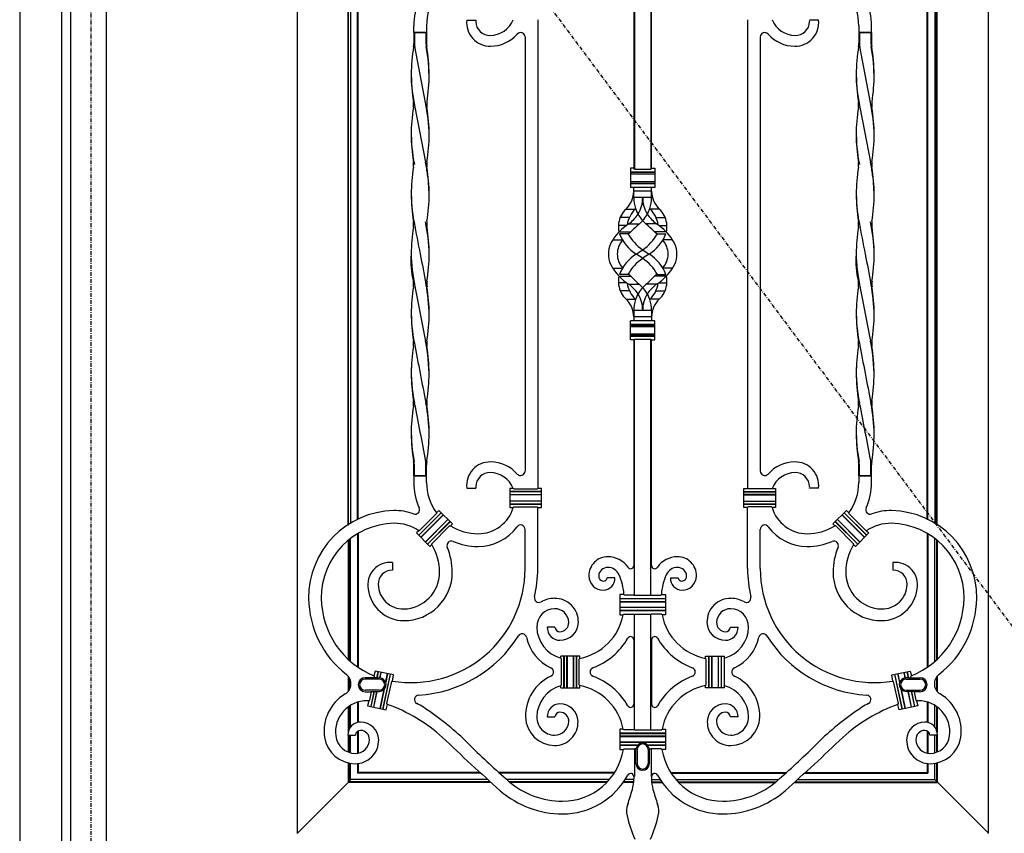
# Model space of a CAD drawing. Extents: x 0 to 27839, y 0 to 20000.
# Drawn here: x 11696 to 12472, y 9349 to 9989 of the extents above; entities that cross this region are included whole.
import ezdxf

# ---------------------------------------------------------------- set-up
doc = ezdxf.new("R2010")
doc.units = 0
doc.linetypes.add('ITTENSAU', pattern=[5.5, 3, -1, 0.5, -1])
doc.layers.add('YKK_A1', color=4, linetype='CONTINUOUS')
doc.layers.add('YKK_A2', color=3, linetype='CONTINUOUS')

msp = doc.modelspace()

# ---------------------------------------------------------------- linework, layer by layer
at = {"layer": 'YKK_A1'}
for p, q in [((11736.5, 10483.5), (11736.5, 8171.5)), ((11764.5, 10483.5), (11764.5, 8171.5)), ((12176.53, 9833.59), (12169.37, 9833.58)), ((12197.55, 9833.59), (12204.71, 9833.58)), ((12175.48, 9820.78), (12168.75, 9820.79)), ((12198.59, 9820.78), (12205.32, 9820.79)), ((12175.48, 9788.73), (12168.75, 9788.71)), ((12198.59, 9788.73), (12205.32, 9788.71)), ((12176.53, 9775.91), (12169.37, 9775.92)), ((12197.55, 9775.91), (12204.71, 9775.92)), ((12085, 9620.25), (12085.63, 9619.81)), ((12289.08, 9620.25), (12288.45, 9619.81)), ((12085.14, 9605.25), (12085.72, 9605.69)), ((12288.94, 9605.25), (12288.36, 9605.69)), ((12172.8, 9536.31), (12172.33, 9536.75)), ((12201.28, 9536.31), (12201.75, 9536.75)), ((12172.22, 9521.18), (12171.69, 9520.75)), ((12201.86, 9521.18), (12202.38, 9520.75)), ((12122.54, 9486.62), (12122.97, 9486.05)), ((12137.54, 9486.47), (12137.1, 9485.94)), ((12236.54, 9486.47), (12236.98, 9485.94)), ((12251.54, 9486.62), (12251.1, 9486.05)), ((12122.54, 9464.88), (12122.97, 9465.45)), ((12137.54, 9465.04), (12137.1, 9465.56)), ((12236.54, 9465.04), (12236.98, 9465.56)), ((12251.54, 9464.88), (12251.1, 9465.45)), ((12172.22, 9430.31), (12171.7, 9430.75)), ((12201.86, 9430.31), (12202.38, 9430.75)), ((12171.84, 9414.75), (12172.35, 9415.18)), ((12181.75, 9415.36), (12181.95, 9415.53)), ((12192.33, 9415.36), (12192.12, 9415.53)), ((12202.24, 9414.75), (12201.73, 9415.18))]:
    msp.add_line(p, q, dxfattribs=at)
at = {"layer": 'YKK_A1', "linetype": 'ITTENSAU'}
for q in [(11752.5, 8171.5), (12615.5, 9327.5)]:
    msp.add_line((11752.5, 10483.5), q, dxfattribs=at)
at = {"layer": 'YKK_A1', "linetype": 'ByBlock', "lineweight": -2}
for p, q in [((11915, 10260.5), (11915, 9348.5)), ((12459, 10260.5), (12459, 9348.5)), ((12180.65, 10073.37), (12180.65, 9871.64)), ((12193.43, 10073.37), (12193.43, 9871.64)), ((12180.04, 10049.93), (12180.04, 9872.26)), ((12194.04, 9872.26), (12194.04, 10049.93)), ((11955, 10018.35), (11955, 9591.15)), ((11955.52, 9591.49), (11955.52, 10018.01)), ((11957, 10017.09), (11957, 9592.42)), ((12418.47, 9591.55), (12418.47, 10017.44)), ((12419, 9591.2), (12419, 10017.78)), ((11962.47, 9595.42), (11962.47, 10014.08)), ((11963, 9595.68), (11963, 10013.82)), ((12411, 9595.72), (12411, 10013.3)), ((12411.52, 9595.47), (12411.52, 10013.55)), ((12417, 10016.52), (12417, 9592.47)), ((12048.48, 9988.97), (12055.14, 9988.97)), ((12055.14, 9988.97), (12055.58, 9988.97)), ((12104.44, 9989.25), (12104.44, 9620.25)), ((12269.64, 9989.25), (12269.64, 9620.25)), ((12318.93, 9988.97), (12318.49, 9988.97)), ((12325.59, 9988.97), (12318.93, 9988.97)), ((12006.84, 9979.25), (12006.84, 9984.5)), ((12016.84, 9979.26), (12006.84, 9979.26)), ((12006.84, 9979.25), (12006.84, 9970.61)), ((12007.28, 9979.26), (12007.28, 9970.54)), ((12007.28, 9979.25), (12016.4, 9979.25)), ((12016.4, 9979.26), (12016.4, 9970.48)), ((12016.84, 9984.47), (12016.84, 9979.25)), ((12016.84, 9979.25), (12016.84, 9970.61)), ((12357.24, 9984.47), (12357.24, 9979.25)), ((12367.24, 9979.26), (12357.24, 9979.26)), ((12357.24, 9979.25), (12357.24, 9970.61)), ((12357.68, 9979.26), (12357.68, 9970.54)), ((12357.68, 9979.25), (12366.8, 9979.25)), ((12366.8, 9979.26), (12366.8, 9970.48)), ((12367.24, 9979.25), (12367.24, 9984.5)), ((12367.24, 9979.25), (12367.24, 9970.61)), ((12094.44, 9975.63), (12094.44, 9633.88)), ((12279.64, 9975.63), (12279.64, 9633.88)), ((12016.05, 9924.1), (12007.51, 9968.08)), ((12366.45, 9924.1), (12357.91, 9968.08)), ((12180.04, 9872.26), (12177.54, 9872.26)), ((12177.54, 9872.26), (12177.54, 9857.26)), ((12180.65, 9871.65), (12180.04, 9872.26)), ((12180.65, 9871.65), (12193.43, 9871.65)), ((12193.43, 9871.65), (12194.04, 9872.26)), ((12194.04, 9872.26), (12196.54, 9872.26)), ((12196.54, 9872.26), (12196.54, 9857.26)), ((12177.54, 9869.26), (12196.54, 9869.26)), ((12196.54, 9869.13), (12177.54, 9869.13)), ((12177.54, 9867.89), (12196.54, 9867.89)), ((12196.54, 9867.76), (12177.54, 9867.76)), ((12177.54, 9861.76), (12196.54, 9861.76)), ((12196.54, 9861.63), (12177.54, 9861.63)), ((12177.54, 9860.39), (12196.54, 9860.39)), ((12196.54, 9860.26), (12177.54, 9860.26)), ((12196.54, 9857.26), (12177.54, 9857.26)), ((12180.04, 9849.26), (12180.04, 9857.26)), ((12194.04, 9854.26), (12180.04, 9854.26)), ((12194.04, 9849.26), (12194.04, 9857.26)), ((12194.04, 9849.26), (12180.04, 9849.26)), ((12173.93, 9840.18), (12181.15, 9840.18)), ((12200.15, 9840.18), (12192.92, 9840.18)), ((12174.26, 9827.28), (12167.97, 9827.28)), ((12176.05, 9828.56), (12184.55, 9828.56)), ((12198.02, 9828.56), (12189.52, 9828.56)), ((12199.82, 9827.28), (12206.11, 9827.28)), ((12163.46, 9815.96), (12171.05, 9815.96)), ((12168.51, 9822.21), (12177.59, 9822.21)), ((12205.56, 9822.21), (12196.49, 9822.21)), ((12210.61, 9815.96), (12203.03, 9815.96)), ((12163.46, 9793.54), (12171.05, 9793.54)), ((12210.61, 9793.54), (12203.03, 9793.54)), ((12168.51, 9787.3), (12177.59, 9787.3)), ((12205.56, 9787.3), (12196.49, 9787.3)), ((12174.26, 9782.22), (12167.97, 9782.22)), ((12176.05, 9780.94), (12184.55, 9780.94)), ((12198.02, 9780.94), (12189.52, 9780.94)), ((12199.82, 9782.22), (12206.11, 9782.22)), ((12173.93, 9769.32), (12181.15, 9769.32)), ((12200.15, 9769.32), (12192.92, 9769.32)), ((12194.04, 9760.24), (12180.04, 9760.24)), ((12180.04, 9760.24), (12180.04, 9752.24)), ((12194.04, 9755.24), (12180.04, 9755.24)), ((12194.04, 9760.24), (12194.04, 9752.24)), ((12196.54, 9752.24), (12177.54, 9752.24)), ((12177.54, 9737.24), (12177.54, 9752.24)), ((12196.54, 9749.24), (12177.54, 9749.24)), ((12177.54, 9749.11), (12196.54, 9749.11)), ((12196.54, 9747.87), (12177.54, 9747.87)), ((12177.54, 9747.74), (12196.54, 9747.74)), ((12196.54, 9737.24), (12196.54, 9752.24)), ((12196.54, 9741.74), (12177.54, 9741.74)), ((12177.54, 9741.61), (12196.54, 9741.61)), ((12196.54, 9740.37), (12177.54, 9740.37)), ((12177.54, 9740.24), (12196.54, 9740.24)), ((12180.65, 9737.85), (12180.04, 9737.24)), ((12180.65, 9535.64), (12180.65, 9737.86)), ((12180.65, 9737.85), (12193.43, 9737.85)), ((12193.43, 9535.64), (12193.43, 9737.86)), ((12193.43, 9737.85), (12194.04, 9737.24)), ((12180.04, 9737.24), (12177.54, 9737.24)), ((12180.04, 9737.25), (12180.04, 9559.58)), ((12194.04, 9559.58), (12194.04, 9737.25)), ((12194.04, 9737.24), (12196.54, 9737.24)), ((12006.84, 9630.26), (12006.84, 9638.99)), ((12007.28, 9638.99), (12006.84, 9638.99)), ((12007.28, 9630.26), (12007.28, 9638.99)), ((12016.4, 9638.98), (12016.4, 9630.26)), ((12016.4, 9630.26), (12016.4, 9638.98)), ((12016.84, 9630.26), (12016.84, 9638.99)), ((12357.24, 9630.26), (12357.24, 9638.99)), ((12357.68, 9638.99), (12357.24, 9638.99)), ((12357.68, 9630.26), (12357.68, 9638.99)), ((12366.8, 9638.98), (12366.8, 9630.26)), ((12366.8, 9630.26), (12366.8, 9638.98)), ((12367.24, 9630.26), (12367.24, 9638.99)), ((12006.84, 9630.26), (12016.84, 9630.26)), ((12016.84, 9630.26), (12006.84, 9630.26)), ((12006.84, 9630.25), (12006.84, 9625.01)), ((12016.4, 9630.25), (12007.28, 9630.25)), ((12016.84, 9625.04), (12016.84, 9630.25)), ((12357.24, 9630.26), (12367.24, 9630.26)), ((12367.24, 9630.26), (12357.24, 9630.26)), ((12357.24, 9630.25), (12357.24, 9625.04)), ((12366.8, 9630.25), (12357.68, 9630.25)), ((12367.24, 9625.01), (12367.24, 9630.25)), ((12048.48, 9620.53), (12055.14, 9620.53)), ((12055.14, 9620.53), (12055.58, 9620.53)), ((12085, 9620.25), (12082.44, 9620.25)), ((12082.44, 9620.25), (12082.44, 9605.25)), ((12107.44, 9617.75), (12082.44, 9617.75)), ((12107.44, 9617.62), (12082.44, 9617.62)), ((12082.44, 9615.38), (12107.44, 9615.38)), ((12107.44, 9615.25), (12082.44, 9615.25)), ((12085.63, 9619.81), (12104, 9619.81)), ((12104, 9619.81), (12104.44, 9620.25)), ((12107.44, 9620.25), (12104.44, 9620.25)), ((12107.44, 9605.25), (12107.44, 9620.25)), ((12266.64, 9620.25), (12269.64, 9620.25)), ((12266.64, 9605.25), (12266.64, 9620.25)), ((12266.64, 9617.75), (12291.64, 9617.75)), ((12266.64, 9617.62), (12291.64, 9617.62)), ((12291.64, 9615.38), (12266.64, 9615.38)), ((12266.64, 9615.25), (12291.64, 9615.25)), ((12270.08, 9619.81), (12269.64, 9620.25)), ((12288.45, 9619.81), (12270.08, 9619.81)), ((12289.08, 9620.25), (12291.64, 9620.25)), ((12291.64, 9620.25), (12291.64, 9605.25)), ((12318.93, 9620.53), (12318.49, 9620.53)), ((12325.59, 9620.53), (12318.93, 9620.53)), ((12107.44, 9610.25), (12082.44, 9610.25)), ((12107.44, 9610.12), (12082.44, 9610.12)), ((12082.44, 9607.88), (12107.44, 9607.88)), ((12107.44, 9607.75), (12082.44, 9607.75)), ((12266.64, 9610.25), (12291.64, 9610.25)), ((12266.64, 9610.12), (12291.64, 9610.12)), ((12291.64, 9607.88), (12266.64, 9607.88)), ((12266.64, 9607.75), (12291.64, 9607.75)), ((12010.66, 9583.45), (12028.34, 9601.13)), ((12028.43, 9601.03), (12010.75, 9583.36)), ((12011.34, 9587.05), (12024.7, 9600.4)), ((12012.34, 9581.77), (12030.01, 9599.45)), ((12030.11, 9599.36), (12012.43, 9581.68)), ((12024.75, 9601.07), (12024.7, 9600.4)), ((12026.57, 9602.89), (12024.75, 9601.07)), ((12037.18, 9592.29), (12026.57, 9602.89)), ((12082.44, 9605.25), (12085.14, 9605.25)), ((12085.72, 9605.69), (12104, 9605.69)), ((12104, 9605.69), (12104.44, 9605.25)), ((12104.44, 9605.25), (12107.44, 9605.25)), ((12104.44, 9557.1), (12104.44, 9605.25)), ((12269.64, 9605.25), (12266.64, 9605.25)), ((12270.08, 9605.69), (12269.64, 9605.25)), ((12269.64, 9557.1), (12269.64, 9605.25)), ((12288.36, 9605.69), (12270.08, 9605.69)), ((12291.64, 9605.25), (12288.94, 9605.25)), ((12336.9, 9592.29), (12347.51, 9602.89)), ((12343.97, 9599.36), (12361.65, 9581.68)), ((12361.74, 9581.77), (12344.06, 9599.45)), ((12345.65, 9601.03), (12363.32, 9583.36)), ((12363.42, 9583.45), (12345.74, 9601.13)), ((12347.51, 9602.89), (12349.33, 9601.07)), ((12349.33, 9601.07), (12349.38, 9600.4)), ((12362.73, 9587.05), (12349.38, 9600.4)), ((12015.96, 9578.15), (12033.64, 9595.82)), ((12033.73, 9595.73), (12016.06, 9578.05)), ((12017.64, 9576.47), (12035.32, 9594.15)), ((12035.41, 9594.05), (12017.73, 9576.38)), ((12020.98, 9576.71), (12035.03, 9590.76)), ((12035.73, 9590.84), (12037.18, 9592.29)), ((12338.35, 9590.84), (12336.9, 9592.29)), ((12338.67, 9594.05), (12356.35, 9576.38)), ((12356.44, 9576.47), (12338.76, 9594.15)), ((12353.09, 9576.71), (12339.04, 9590.76)), ((12340.34, 9595.73), (12358.02, 9578.05)), ((12358.11, 9578.15), (12340.44, 9595.82)), ((11962.55, 9584.6), (11962.55, 9479.75)), ((11963.08, 9584.91), (11963.08, 9479.38)), ((12010.67, 9586.99), (12008.89, 9585.22)), ((12008.89, 9585.22), (12019.5, 9574.61)), ((12094.44, 9557.1), (12094.44, 9588)), ((12279.64, 9557.1), (12279.64, 9588)), ((12365.18, 9585.22), (12354.58, 9574.61)), ((12363.41, 9586.99), (12365.18, 9585.22)), ((12411, 9584.91), (12411, 9479.38)), ((12411.52, 9584.6), (12411.52, 9479.75)), ((11955.08, 9579.32), (11955.08, 9485.81)), ((11955.6, 9579.75), (11955.6, 9485.32)), ((11957.08, 9484.01), (11957.08, 9580.91)), ((12019.5, 9574.61), (12020.9, 9576.01)), ((12354.58, 9574.61), (12353.17, 9576.01)), ((12417, 9484.01), (12417, 9580.91)), ((12418.47, 9579.75), (12418.47, 9485.32)), ((12419, 9579.32), (12419, 9485.81)), ((11989.94, 9561.99), (11989.94, 9556.43)), ((12384.14, 9561.99), (12384.14, 9556.43)), ((11989.94, 9556.43), (11989.94, 9555.99)), ((12384.14, 9556.43), (12384.14, 9555.99)), ((12165.09, 9549.98), (12159.09, 9549.89)), ((12208.98, 9549.98), (12214.98, 9549.89)), ((12172.33, 9536.75), (12169.04, 9536.75)), ((12169.04, 9536.75), (12169.04, 9520.75)), ((12180.48, 9536.31), (12172.8, 9536.31)), ((12180.65, 9536.14), (12180.48, 9536.31)), ((12193.43, 9536.14), (12193.6, 9536.31)), ((12193.6, 9536.31), (12201.28, 9536.31)), ((12201.75, 9536.75), (12205.04, 9536.75)), ((12205.04, 9536.75), (12205.04, 9520.75)), ((12205.04, 9533.46), (12169.04, 9533.46)), ((12205.04, 9533.33), (12169.04, 9533.33)), ((12205.04, 9531.09), (12169.04, 9531.09)), ((12169.04, 9530.96), (12205.04, 9530.96)), ((12180.65, 9536.14), (12193.43, 9536.14)), ((12205.04, 9526.53), (12169.04, 9526.53)), ((12205.04, 9526.4), (12169.04, 9526.4)), ((12205.04, 9524.17), (12169.04, 9524.17)), ((12169.04, 9524.04), (12205.04, 9524.04)), ((12169.04, 9520.75), (12171.69, 9520.75)), ((12172.22, 9521.18), (12180.48, 9521.18)), ((12180.65, 9521.36), (12180.48, 9521.18)), ((12180.65, 9521.36), (12193.43, 9521.36)), ((12180.65, 9430.14), (12180.65, 9521.36)), ((12193.43, 9521.36), (12193.6, 9521.18)), ((12193.43, 9430.14), (12193.43, 9521.36)), ((12201.86, 9521.18), (12193.6, 9521.18)), ((12205.04, 9520.75), (12202.38, 9520.75)), ((12117.89, 9511.12), (12111.89, 9511.12)), ((12256.19, 9511.12), (12262.19, 9511.12)), ((12180.04, 9501.1), (12180.04, 9450.4)), ((12194.04, 9501.1), (12194.04, 9450.4)), ((12122.54, 9486.62), (12122.54, 9488.25)), ((12137.54, 9488.25), (12122.54, 9488.25)), ((12122.97, 9486.05), (12122.97, 9465.45)), ((12125.04, 9463.25), (12125.04, 9488.25)), ((12125.17, 9488.25), (12125.17, 9463.25)), ((12127.4, 9463.25), (12127.4, 9488.25)), ((12127.54, 9488.25), (12127.54, 9463.25)), ((12132.54, 9463.25), (12132.54, 9488.25)), ((12132.67, 9488.25), (12132.67, 9463.25)), ((12134.9, 9463.25), (12134.9, 9488.25)), ((12135.04, 9488.25), (12135.04, 9463.25)), ((12137.1, 9465.56), (12137.1, 9485.94)), ((12137.54, 9486.47), (12137.54, 9488.25)), ((12236.54, 9486.47), (12236.54, 9488.25)), ((12236.54, 9488.25), (12251.54, 9488.25)), ((12236.98, 9465.56), (12236.98, 9485.94)), ((12239.04, 9488.25), (12239.04, 9463.25)), ((12239.17, 9463.25), (12239.17, 9488.25)), ((12241.41, 9488.25), (12241.41, 9463.25)), ((12241.54, 9463.25), (12241.54, 9488.25)), ((12246.54, 9488.25), (12246.54, 9463.25)), ((12246.67, 9463.25), (12246.67, 9488.25)), ((12248.91, 9488.25), (12248.91, 9463.25)), ((12249.04, 9463.25), (12249.04, 9488.25)), ((12251.1, 9486.05), (12251.1, 9465.45)), ((12251.54, 9486.62), (12251.54, 9488.25)), ((11976.29, 9476.5), (11975.48, 9472.71)), ((11990.96, 9473.39), (11976.29, 9476.5)), ((11977.69, 9471.08), (11978.73, 9475.98)), ((11978.86, 9475.96), (11977.85, 9471.21)), ((11980.13, 9471.17), (11981.05, 9475.49)), ((11980.23, 9471.03), (11981.18, 9475.47)), ((11984.58, 9467.44), (11986.07, 9474.43)), ((11986.2, 9474.4), (11984.72, 9467.45)), ((12383.12, 9473.39), (12397.79, 9476.5)), ((12387.88, 9474.4), (12389.36, 9467.45)), ((12389.49, 9467.44), (12388.01, 9474.43)), ((12393.84, 9471.03), (12392.9, 9475.47)), ((12393.95, 9471.17), (12393.03, 9475.49)), ((12395.22, 9475.96), (12396.23, 9471.21)), ((12396.39, 9471.08), (12395.35, 9475.98)), ((12397.79, 9476.5), (12398.6, 9472.71)), ((11955.08, 9472.56), (11955.08, 9460.35)), ((11955.6, 9471.9), (11955.6, 9461.01)), ((11957.08, 9464.18), (11957.08, 9468.73)), ((11975.62, 9471.25), (11968.53, 9471.25)), ((11979.53, 9470.11), (11968.53, 9470.11)), ((11975.48, 9472.71), (11975.8, 9472.11)), ((11975.62, 9471.25), (11975.8, 9472.11)), ((11975.76, 9471.08), (11975.62, 9471.25)), ((11977.69, 9471.08), (11975.76, 9471.08)), ((11977.85, 9471.21), (11977.69, 9471.08)), ((11977.85, 9471.21), (11979.53, 9471.21)), ((11980.23, 9471.03), (11980.13, 9471.17)), ((11982.56, 9446.54), (11988.38, 9473.93)), ((11982.69, 9446.52), (11988.51, 9473.91)), ((11984.72, 9467.45), (11984.58, 9467.44)), ((11985.72, 9450.84), (11989.42, 9468.27)), ((11989.42, 9468.27), (11989.95, 9468.62)), ((11989.95, 9468.62), (11990.96, 9473.39)), ((12384.13, 9468.62), (12383.12, 9473.39)), ((12384.65, 9468.27), (12384.13, 9468.62)), ((12388.36, 9450.84), (12384.65, 9468.27)), ((12391.39, 9446.52), (12385.56, 9473.91)), ((12391.51, 9446.54), (12385.69, 9473.93)), ((12389.36, 9467.45), (12389.49, 9467.44)), ((12393.84, 9471.03), (12393.95, 9471.17)), ((12396.23, 9471.21), (12394.54, 9471.21)), ((12394.54, 9470.11), (12405.54, 9470.11)), ((12396.23, 9471.21), (12396.39, 9471.08)), ((12396.39, 9471.08), (12398.32, 9471.08)), ((12398.6, 9472.71), (12398.28, 9472.11)), ((12398.46, 9471.25), (12398.28, 9472.11)), ((12398.32, 9471.08), (12398.46, 9471.25)), ((12398.46, 9471.25), (12405.54, 9471.25)), ((12417, 9464.18), (12417, 9468.73)), ((12418.47, 9471.9), (12418.47, 9461.01)), ((12419, 9472.56), (12419, 9460.35)), ((11979.53, 9461.39), (11968.53, 9461.39)), ((11968.53, 9460.25), (11973.28, 9460.25)), ((11973.28, 9460.25), (11971.85, 9453.52)), ((11975.42, 9460.43), (11972.91, 9448.6)), ((11975.53, 9460.29), (11973.04, 9448.57)), ((11973.28, 9460.25), (11973.49, 9460.43)), ((11973.49, 9460.43), (11975.42, 9460.43)), ((11975.23, 9448.1), (11977.82, 9460.29)), ((11975.36, 9448.08), (11977.98, 9460.43)), ((11975.42, 9460.43), (11975.53, 9460.29)), ((11975.53, 9460.29), (11977.82, 9460.29)), ((11977.82, 9460.29), (11977.98, 9460.43)), ((11977.98, 9460.43), (11979.53, 9460.43)), ((11980.25, 9447.04), (11983.46, 9462.15)), ((11983.58, 9462.09), (11980.37, 9447.01)), ((11983.46, 9462.15), (11983.58, 9462.09)), ((12122.54, 9463.25), (12122.54, 9464.88)), ((12122.54, 9463.25), (12137.54, 9463.25)), ((12137.54, 9463.25), (12137.54, 9465.04)), ((12236.54, 9463.25), (12236.54, 9465.04)), ((12251.54, 9463.25), (12236.54, 9463.25)), ((12251.54, 9463.25), (12251.54, 9464.88)), ((12390.62, 9462.15), (12390.5, 9462.09)), ((12390.5, 9462.09), (12393.7, 9447.01)), ((12393.83, 9447.04), (12390.62, 9462.15)), ((12394.54, 9461.39), (12405.54, 9461.39)), ((12396.1, 9460.43), (12394.54, 9460.43)), ((12396.26, 9460.29), (12396.1, 9460.43)), ((12398.72, 9448.08), (12396.1, 9460.43)), ((12398.55, 9460.29), (12396.26, 9460.29)), ((12398.85, 9448.1), (12396.26, 9460.29)), ((12398.65, 9460.43), (12398.55, 9460.29)), ((12398.55, 9460.29), (12401.04, 9448.57)), ((12400.58, 9460.43), (12398.65, 9460.43)), ((12398.65, 9460.43), (12401.17, 9448.6)), ((12400.8, 9460.25), (12400.58, 9460.43)), ((12405.54, 9460.25), (12400.8, 9460.25)), ((12400.8, 9460.25), (12402.23, 9453.52)), ((11962.55, 9452), (11962.55, 9436.02)), ((11963.08, 9452.16), (11963.08, 9436.14)), ((11971.31, 9453.11), (11970.46, 9449.12)), ((11971.85, 9453.52), (11971.31, 9453.11)), ((12402.23, 9453.52), (12402.76, 9453.11)), ((12402.76, 9453.11), (12403.61, 9449.12)), ((12411, 9452.16), (12411, 9436.14)), ((12411.52, 9452), (12411.52, 9436.02)), ((11955.08, 9448.18), (11955.08, 9428.05)), ((11955.6, 9448.56), (11955.6, 9429.91)), ((11957.08, 9432.49), (11957.08, 9449.53)), ((11970.46, 9449.12), (11985.14, 9446)), ((11985.14, 9446), (11986.05, 9450.28)), ((11986.05, 9450.28), (11985.72, 9450.84)), ((12388.03, 9450.28), (12388.36, 9450.84)), ((12388.94, 9446), (12388.03, 9450.28)), ((12403.61, 9449.12), (12388.94, 9446)), ((12417, 9432.49), (12417, 9449.53)), ((12418.47, 9448.56), (12418.47, 9429.91)), ((12419, 9448.18), (12419, 9428.05)), ((12111.89, 9440.39), (12117.89, 9440.39)), ((12262.19, 9440.39), (12256.19, 9440.39)), ((11962.55, 9428.98), (11962.55, 9411.8)), ((11963.08, 9429.3), (11963.08, 9411.9)), ((12171.7, 9430.75), (12169.04, 9430.75)), ((12169.04, 9430.75), (12169.04, 9414.75)), ((12180.48, 9430.31), (12172.22, 9430.31)), ((12180.65, 9430.14), (12180.48, 9430.31)), ((12180.65, 9430.14), (12193.43, 9430.14)), ((12193.43, 9430.14), (12193.6, 9430.31)), ((12193.6, 9430.31), (12201.86, 9430.31)), ((12202.38, 9430.75), (12205.04, 9430.75)), ((12205.04, 9430.75), (12205.04, 9414.75)), ((12411, 9429.3), (12411, 9411.9)), ((12411.52, 9428.98), (12411.52, 9411.8)), ((11954.92, 9426.02), (11960.92, 9426.02)), ((11955.08, 9426.02), (11955.08, 9412.78)), ((11955.6, 9426.02), (11955.6, 9412.58)), ((11957.08, 9412.14), (11957.08, 9426.02)), ((12205.04, 9427.46), (12169.04, 9427.46)), ((12169.04, 9427.33), (12205.04, 9427.33)), ((12205.04, 9425.09), (12169.04, 9425.09)), ((12169.04, 9424.96), (12205.04, 9424.96)), ((12205.04, 9420.53), (12169.04, 9420.53)), ((12169.04, 9420.4), (12205.04, 9420.4)), ((12419.16, 9426.02), (12413.16, 9426.02)), ((12417, 9412.14), (12417, 9426.02)), ((12418.47, 9426.02), (12418.47, 9412.58)), ((12419, 9426.02), (12419, 9412.78)), ((12169.04, 9418.17), (12183.25, 9418.17)), ((12183.11, 9418.04), (12169.04, 9418.04)), ((12169.04, 9414.75), (12171.84, 9414.75)), ((12172.35, 9415.18), (12180.48, 9415.18)), ((12180.48, 9415.18), (12180.65, 9415.36)), ((12180.48, 9415.18), (12180.48, 9393.8)), ((12181.75, 9415.36), (12180.65, 9415.36)), ((12181.71, 9403.7), (12181.71, 9414.7)), ((12182.67, 9414.7), (12182.67, 9403.7)), ((12205.04, 9418.17), (12190.83, 9418.17)), ((12190.97, 9418.04), (12205.04, 9418.04)), ((12191.4, 9414.7), (12191.4, 9403.7)), ((12192.33, 9415.36), (12193.43, 9415.36)), ((12192.37, 9403.7), (12192.37, 9414.7)), ((12193.6, 9415.18), (12193.43, 9415.36)), ((12201.73, 9415.18), (12193.6, 9415.18)), ((12193.6, 9415.18), (12193.6, 9393.8)), ((12205.04, 9414.75), (12202.24, 9414.75)), ((11955.08, 9404.23), (11955.08, 9388.74)), ((11955.6, 9404.11), (11955.6, 9389.27)), ((11957.08, 9391), (11957.08, 9403.84)), ((11962.55, 9403.65), (11962.55, 9396.22)), ((11963.08, 9403.71), (11963.08, 9396.74)), ((12058.85, 9396.74), (11963.08, 9396.74)), ((12165.04, 9396.74), (12073.66, 9396.74)), ((12209.04, 9396.74), (12300.41, 9396.74)), ((12315.23, 9396.74), (12411, 9396.74)), ((12411, 9403.71), (12411, 9396.74)), ((12411.52, 9403.65), (12411.52, 9396.22)), ((12417, 9391), (12417, 9403.84)), ((12418.47, 9404.11), (12418.47, 9389.27)), ((12419, 9404.23), (12419, 9388.74)), ((11957, 9390.5), (11915, 9348.5)), ((12067.02, 9389.27), (11955.6, 9389.27)), ((12065.09, 9391), (11957.08, 9391)), ((12059.41, 9396.22), (11962.55, 9396.22)), ((12164.7, 9396.22), (12074.25, 9396.22)), ((12160.82, 9391), (12080.15, 9391)), ((12159.26, 9389.27), (12082.16, 9389.27)), ((12179.94, 9389.27), (12172.08, 9389.27)), ((12180.03, 9391), (12173.24, 9391)), ((12180.48, 9393.8), (12180.04, 9393.37)), ((12180.04, 9393.37), (12180.04, 9391.75)), ((12193.6, 9393.8), (12194.04, 9393.37)), ((12194.04, 9393.37), (12194.04, 9391.75)), ((12194.05, 9391), (12200.84, 9391)), ((12194.13, 9389.27), (12201.99, 9389.27)), ((12209.37, 9396.22), (12299.83, 9396.22)), ((12213.26, 9391), (12293.93, 9391)), ((12214.82, 9389.27), (12291.92, 9389.27)), ((12307.06, 9389.27), (12418.47, 9389.27)), ((12308.98, 9391), (12417, 9391)), ((12314.66, 9396.22), (12411.52, 9396.22)), ((12417, 9391), (12459, 9349)), ((12067.6, 9388.74), (11955.08, 9388.74)), ((12158.75, 9388.74), (12082.79, 9388.74)), ((12179.9, 9388.74), (12171.72, 9388.74)), ((12194.18, 9388.74), (12202.36, 9388.74)), ((12215.32, 9388.74), (12291.29, 9388.74)), ((12306.47, 9388.74), (12419, 9388.74))]:
    msp.add_line(p, q, dxfattribs=at)
for centre, radius, start, end in [((12057.44, 9984.35), 50.61, 156.40891, 179.83476), ((12057.44, 9984.35), 40.61, 143.62656, 179.83476), ((12316.63, 9984.35), 40.61, 0.16524, 36.37344), ((12316.63, 9984.35), 50.61, 0.16524, 23.59109), ((12066.9, 9988.17), 11.36, 181.96519, 270.53574), ((12066.83, 9996.3), 19.49, 270.53574, 338.80877), ((12307.25, 9996.3), 19.49, 201.19123, 269.46426), ((12307.17, 9988.17), 11.36, 269.46426, 358.03481), ((12067.01, 9996.86), 28.49, 270.50694, 318.41138), ((12307.07, 9996.86), 28.49, 221.58862, 269.49306), ((12067.01, 9612.64), 28.49, 41.58862, 89.49306), ((12307.07, 9612.64), 28.49, 90.50694, 138.41138), ((12066.9, 9621.34), 11.36, 89.46426, 178.03481), ((12066.83, 9613.21), 19.49, 21.19123, 89.46426), ((12307.25, 9613.21), 19.49, 90.53574, 158.80877), ((12307.17, 9621.34), 11.36, 1.96519, 90.53574), ((12057.44, 9625.15), 50.61, 180.16524, 203.59109), ((12057.44, 9625.15), 40.61, 180.16524, 216.37344), ((12316.63, 9625.15), 40.61, 323.62656, 359.83476), ((12316.63, 9625.15), 50.61, 336.40891, 359.83476), ((11992.42, 9534.4), 68.42, 91.15708, 180.59904), ((11991.91, 9559.68), 43.13, 69.99886, 91.15708), ((12057.44, 9613.42), 28.88, 269.98976, 343.56118), ((12316.64, 9613.42), 28.88, 196.43882, 270.01024), ((12382.17, 9559.68), 43.13, 88.84292, 110.00114), ((12381.66, 9534.4), 68.42, 359.40096, 88.84292), ((11992.42, 9534.4), 58.42, 91.15708, 180.59904), ((11991.91, 9559.68), 33.13, 55.51494, 91.15708), ((12057.44, 9625.15), 40.61, 237.67344, 269.98976), ((12316.63, 9625.15), 40.61, 270.01024, 302.32656), ((12382.17, 9559.68), 33.13, 88.84292, 124.48506), ((12381.66, 9534.4), 58.42, 359.40096, 88.84292), ((12057.44, 9612.6), 38.06, 269.98976, 323.70332), ((12316.64, 9612.6), 38.06, 216.29668, 270.01024), ((12057.44, 9625.15), 50.61, 247.11621, 269.98976), ((12316.63, 9625.15), 50.61, 270.01024, 292.88379), ((11985.78, 9554.22), 51.34, 0.01024, 22.60998), ((12388.3, 9554.22), 51.34, 157.39002, 179.98976), ((12159.58, 9551.57), 14.91, 89.66068, 180.71056), ((12159.56, 9547.08), 19.4, 34.79601, 89.66068), ((12214.52, 9547.08), 19.4, 90.33932, 145.20399), ((12214.5, 9551.57), 14.91, 359.28944, 90.33932), ((12004.73, 9557.1), 89.71, 260.51364, 0), ((11999.06, 9554.22), 38.06, 269.8385, 0.01024), ((12004.73, 9557.1), 99.71, 347.09271, 0), ((12159.53, 9550.96), 7.13, 89.65498, 176.34802), ((12159.52, 9548.32), 9.77, 23.5331, 89.65498), ((12124.41, 9533.03), 48.07, 4.43149, 23.5331), ((12249.67, 9533.03), 48.07, 156.4669, 175.56851), ((12214.56, 9548.32), 9.77, 90.34502, 156.4669), ((12214.55, 9550.96), 7.13, 3.65198, 90.34502), ((12369.35, 9557.1), 99.71, 180, 192.90729), ((12369.35, 9557.1), 89.71, 180, 279.48636), ((12375.02, 9554.22), 38.06, 179.98976, 270.1615), ((12156.01, 9551.52), 11.34, 180.71056, 270.24305), ((12156.27, 9551.17), 3.86, 176.34802, 267.52303), ((12156.02, 9549.28), 9.1, 270.24305, 4.45006), ((12156.22, 9550.2), 2.89, 267.52303, 353.89849), ((12218.05, 9549.28), 9.1, 175.54994, 269.75695), ((12217.85, 9550.2), 2.89, 186.10151, 272.47697), ((12217.81, 9551.17), 3.86, 272.47697, 3.65198), ((12218.06, 9551.52), 11.34, 269.75695, 359.28944), ((11999.03, 9544.5), 28.34, 187.01465, 269.8385), ((12375.04, 9544.5), 28.34, 270.1615, 352.98535), ((12000.74, 9534.48), 76.74, 180.59904, 232.2496), ((12000.74, 9534.48), 66.74, 180.59904, 247.76285), ((12117.96, 9510.62), 23.12, 91.00018, 118.33278), ((12117.88, 9515.2), 18.53, 358.53903, 91.00018), ((12256.2, 9515.2), 18.53, 88.99982, 181.46097), ((12256.12, 9510.62), 23.12, 61.66722, 88.99982), ((12373.34, 9534.48), 66.74, 292.23715, 359.40096), ((12373.34, 9534.48), 76.74, 307.7504, 359.40096), ((12117.9, 9511.32), 14.23, 91.11667, 180.91005), ((12117.84, 9514.51), 11.04, 1.14696, 91.11667), ((12129.21, 9528.92), 43.26, 281.09163, 349.11009), ((12244.86, 9528.92), 43.26, 190.88991, 258.90837), ((12256.24, 9514.51), 11.04, 88.88333, 178.85304), ((12256.17, 9511.32), 14.23, 359.08995, 88.88333), ((12121.74, 9514.58), 7.14, 271.22639, 1.14696), ((12122, 9515.1), 14.41, 269.56745, 358.53903), ((12252.07, 9515.1), 14.41, 181.46097, 270.43255), ((12252.34, 9514.58), 7.14, 178.85304, 268.77361), ((12129.51, 9511.5), 25.84, 180.91005, 254.34049), ((12121.97, 9510.78), 10.09, 178.06534, 269.56745), ((12121.81, 9511.38), 3.93, 183.77091, 271.22639), ((12244.57, 9511.5), 25.84, 285.65951, 359.08995), ((12252.27, 9511.38), 3.93, 268.77361, 356.22909), ((12252.1, 9510.78), 10.09, 270.43255, 1.93466), ((12129.21, 9528.92), 53.26, 290.4912, 330.07447), ((12244.86, 9528.92), 53.26, 209.92553, 249.5088), ((12129.53, 9441.15), 34.69, 115.03753, 181.30349), ((12129.21, 9422.58), 53.26, 29.92553, 69.5088), ((12244.86, 9422.58), 53.26, 110.4912, 150.07447), ((12244.55, 9441.15), 34.69, 358.69651, 64.96247), ((12129.51, 9440), 25.84, 105.65951, 179.08995), ((12129.21, 9422.58), 43.26, 10.87854, 78.90837), ((12244.86, 9422.58), 43.26, 101.09163, 169.12146), ((12244.57, 9440), 25.84, 0.91005, 74.34049), ((11969.94, 9429.39), 33.74, 120.5475, 188.58828), ((11969.93, 9428.36), 24.77, 89.75033, 186.54221), ((11969.84, 9406.5), 46.63, 88.18515, 89.75033), ((12404.24, 9406.5), 46.63, 90.24967, 91.81485), ((12404.15, 9428.36), 24.77, 353.45779, 90.24967), ((12404.14, 9429.39), 33.74, 351.41172, 59.4525), ((12121.9, 9440.63), 10.02, 90.02485, 181.41127), ((12121.85, 9440.09), 3.97, 89.32856, 175.67219), ((12121.81, 9436.99), 7.07, 358.29907, 89.32856), ((12121.9, 9436.4), 14.25, 1.51543, 90.02485), ((12252.17, 9436.4), 14.25, 89.97515, 178.48457), ((12252.27, 9436.99), 7.07, 90.67144, 181.70093), ((12252.18, 9440.63), 10.02, 358.58873, 89.97515), ((12252.23, 9440.09), 3.97, 4.32781, 90.67144), ((11964.97, 9426.27), 10.05, 90.21541, 181.43759), ((11964.98, 9422.12), 14.2, 1.15615, 90.21541), ((12117.82, 9440.88), 22.98, 181.30349, 269.34453), ((12117.84, 9440.19), 14.17, 179.08995, 269.12271), ((12117.77, 9436.29), 18.38, 269.34453, 1.51543), ((12117.8, 9437.1), 11.09, 269.12271, 358.29907), ((12256.31, 9436.29), 18.38, 178.48457, 270.65547), ((12256.28, 9437.1), 11.09, 181.70093, 270.87729), ((12256.23, 9440.19), 14.17, 270.87729, 0.91005), ((12256.26, 9440.88), 22.98, 270.65547, 358.69651), ((12409.09, 9422.12), 14.2, 89.78459, 178.84385), ((12409.11, 9426.27), 10.05, 358.56241, 89.78459), ((11964.87, 9425.77), 3.95, 89.12386, 176.48757), ((11964.82, 9422.64), 7.09, 358.14016, 89.12386), ((12409.26, 9422.64), 7.09, 90.87614, 181.85984), ((12409.21, 9425.77), 3.95, 3.51243, 90.87614), ((11960.75, 9428), 24.44, 188.58828, 269.63775), ((11960.88, 9427.32), 15.66, 186.54221, 269.19395), ((11960.71, 9422.03), 18.47, 269.63775, 1.15615), ((11960.82, 9422.77), 11.1, 269.19395, 358.14016), ((12413.37, 9422.03), 18.47, 178.84385, 270.36225), ((12413.26, 9422.77), 11.1, 181.85984, 270.80605), ((12413.2, 9427.32), 15.66, 270.80605, 353.45779), ((12413.33, 9428), 24.44, 270.36225, 351.41172), ((12123.92, 9422.56), 48.55, 269.99821, 350.73523), ((12250.16, 9422.56), 48.55, 189.26477, 270.00179), ((12123.92, 9438.8), 64.79, 229.09298, 269.99821), ((12123.92, 9422.56), 58.55, 269.99821, 331.43029), ((12147.92, 9391.75), 32.12, 344.75823, 0), ((12226.16, 9391.75), 32.12, 180, 195.24177), ((12250.16, 9422.56), 58.55, 208.56971, 270.00179), ((12250.16, 9438.8), 64.79, 270.00179, 310.90702), ((12030.07, 9423.86), 154.27, 340.23496, 344.75823), ((12344.01, 9423.86), 154.27, 195.24177, 199.76504), ((12190.47, 9366.22), 16.18, 160.23496, 193.55138), ((12183.61, 9366.22), 16.18, 346.44862, 19.76504), ((12291.1, 9390.47), 119.68, 193.55138, 202.76897), ((12082.98, 9390.47), 119.68, 337.23103, 346.44862)]:
    msp.add_arc(centre, radius, start, end, dxfattribs=at)
at = {"layer": 'YKK_A1'}
for centre, radius, start, end in [((12067.01, 9987), 18.63, 173.93986, 270.77038), ((12063.83, 9988.08), 8.29, 173.84455, 182.09533), ((12307.07, 9987), 18.63, 269.22962, 6.06014), ((12309.2, 9988.1), 9.34, 358.03481, 5.35627), ((12090.94, 9975.63), 3.5, 0, 138.41138), ((12283.14, 9975.63), 3.5, 41.58862, 180), ((11877.75, 9980.05), 129.44, 354.64866, 355.81726), ((12024.09, 9970.87), 16.81, 181.10861, 189.52117), ((12322.06, 9998.05), 306.9, 185.15308, 185.60588), ((12276.82, 9990.3), 260.73, 184.32943, 184.8909), ((12228.15, 9980.05), 129.44, 354.64866, 355.81726), ((12374.49, 9970.87), 16.81, 181.10861, 189.52117), ((12672.46, 9998.05), 306.9, 185.15308, 185.60588), ((12627.22, 9990.3), 260.73, 184.32943, 184.8909), ((12140.4, 9945.76), 135.61, 170.56777, 189.02785), ((11889.2, 9944.07), 129.67, 359.1555, 10.66578), ((11883.97, 9945.76), 134.94, 350.92033, 9.51501), ((12490.8, 9945.76), 135.61, 170.56777, 189.02785), ((12239.6, 9944.07), 129.67, 359.1555, 10.66578), ((12234.37, 9945.76), 134.94, 350.92033, 9.51501), ((12142.52, 9948.42), 137.75, 181.2254, 191.7269), ((12492.92, 9948.42), 137.75, 181.2254, 191.7269), ((11992.6, 9922.26), 14.05, 350.96104, 9.08847), ((11878.66, 9895.86), 140.26, 0.9413, 11.61844), ((12031.07, 9922.26), 14.04, 170.95757, 189.09093), ((12343, 9922.26), 14.05, 350.96104, 9.08847), ((12229.06, 9895.86), 140.26, 0.9413, 11.61844), ((12381.47, 9922.26), 14.04, 170.95757, 189.09093), ((12138.62, 9898.76), 133.86, 170.84654, 189.14829), ((19777963.22, 3847484.3), 20135041.51, 190.98729422, 190.98741978), ((11884.48, 9898.76), 134.43, 350.89289, 9.10912), ((12489.02, 9898.76), 133.86, 170.84654, 189.14829), ((19778313.62, 3847484.3), 20135041.51, 190.98729422, 190.98741978), ((12234.88, 9898.76), 134.43, 350.89289, 9.10912), ((12138.36, 9900.85), 133.55, 179.52512, 191.04705), ((12488.76, 9900.85), 133.55, 179.52512, 191.04705), ((11992.28, 9875.26), 14.36, 351.1607, 8.88066), ((12031.23, 9875.26), 14.19, 171.00707, 188.99293), ((12342.68, 9875.26), 14.36, 351.1607, 8.88066), ((12381.63, 9875.26), 14.19, 171.00707, 188.99293), ((12139.75, 9851.76), 134.97, 170.92312, 189.07246), ((11864.78, 9846.55), 154.32, 7.63419, 11.41754), ((11883.7, 9851.76), 135.2, 350.94746, 9.05656), ((12490.15, 9851.76), 134.97, 170.92312, 189.07246), ((12215.18, 9846.55), 154.32, 7.63419, 11.41754), ((12234.1, 9851.76), 135.2, 350.94746, 9.05656), ((11893.55, 9850.11), 125.34, 359.29727, 7.77144), ((12243.95, 9850.11), 125.34, 359.29727, 7.77144), ((12135.97, 9853.64), 131.17, 179.4284, 190.48149), ((12160.69, 9854.29), 19.34, 313.18912, 359.92789), ((12213.38, 9854.29), 19.34, 180.07211, 226.81088), ((12486.37, 9853.64), 131.17, 179.4284, 190.48149), ((12208.65, 9849.41), 28.62, 180.2962, 198.1446), ((12162.74, 9849.05), 24.3, 328.0417, 0.50555), ((12211.34, 9849.05), 24.3, 179.49445, 211.9583), ((12165.43, 9849.41), 28.62, 341.8554, 359.7038), ((12186.25, 9826.69), 18.27, 132.38941, 172.51026), ((12196.56, 9824.56), 21.96, 133.46251, 171.72407), ((12182.69, 9840.9), 1.3, 198.1446, 198.25802), ((12207.38, 9849.34), 27.39, 198.83066, 222.03255), ((12166.69, 9849.34), 27.39, 317.96745, 341.16934), ((12177.52, 9824.56), 21.96, 8.27593, 46.53749), ((12191.38, 9840.9), 1.3, 341.74198, 341.8554), ((12187.83, 9826.69), 18.27, 7.48974, 47.61059), ((12571.53, 9410.21), 570, 132.41912, 133.98727), ((12161.68, 9849.64), 25.51, 304.28899, 328.17196), ((11802.55, 9410.21), 570, 46.01273, 47.58088), ((12212.4, 9849.64), 25.51, 211.82804, 235.71101), ((12141.83, 9804.53), 137.06, 170.96585, 179.90823), ((11992.29, 9828.26), 14.35, 351.15725, 8.89125), ((18052.09, 10988.72), 6155.19, 190.852759, 191.090085), ((11881.21, 9802.02), 137.73, 1.13601, 11.76475), ((12031.11, 9828.26), 14.07, 170.90931, 189.06433), ((11883.6, 9804.67), 135.32, 0.03355, 9.08684), ((12199.63, 9792.56), 42.98, 130.05196, 152.03541), ((12188.31, 9826.34), 20.36, 172.29806, 192.0628), ((12201.81, 9790.47), 45.98, 124.0611, 130.45), ((12172.27, 9790.47), 45.98, 49.55, 55.9389), ((12174.45, 9792.56), 42.98, 27.96459, 49.94804), ((12185.77, 9826.34), 20.36, 347.9372, 7.70194), ((12492.23, 9804.53), 137.06, 170.96585, 179.90823), ((12342.69, 9828.26), 14.35, 351.15725, 8.89125), ((18402.49, 10988.72), 6155.19, 190.852759, 191.090085), ((12231.61, 9802.02), 137.73, 1.13601, 11.76475), ((12381.51, 9828.26), 14.07, 170.90931, 189.06433), ((12234, 9804.67), 135.32, 0.03355, 9.08684), ((12182.96, 9804.94), 15.92, 137.55611, 180.69525), ((12198.72, 9832.07), 32.02, 200.63207, 238.5661), ((12207.96, 9839.03), 37.25, 209.33062, 235.83279), ((12166.12, 9839.03), 37.25, 304.16721, 330.66938), ((12175.36, 9832.07), 32.02, 301.4339, 339.36793), ((12191.12, 9804.94), 15.92, 359.30475, 42.44389), ((12179.67, 9804.87), 19.64, 156.45609, 180.34448), ((12147.31, 9860.58), 65.74, 301.86912, 307.1806), ((12226.76, 9860.58), 65.74, 232.8194, 238.13088), ((12194.4, 9804.87), 19.64, 359.65552, 23.54391), ((12063.42, 9798.73), 58.96, 174.13407, 194.99935), ((12140.32, 9807.15), 135.55, 180.78837, 191.80669), ((28935.73, 13079.31), 17237.77, 190.950708, 191.030271), ((11883.85, 9804.83), 135.06, 350.90645, 359.96671), ((12179.67, 9804.63), 19.64, 179.65552, 203.54391), ((12182.96, 9804.56), 15.92, 179.30475, 222.44389), ((12198.72, 9777.43), 32.02, 121.4339, 159.36793), ((12207.96, 9770.48), 37.25, 124.16721, 150.66938), ((12147.31, 9748.93), 65.74, 52.8194, 58.13088), ((12226.76, 9748.93), 65.74, 121.86912, 127.1806), ((12166.12, 9770.48), 37.25, 29.33062, 55.83279), ((12175.36, 9777.43), 32.02, 20.63207, 58.5661), ((12191.12, 9804.56), 15.92, 317.55611, 0.69525), ((12194.4, 9804.63), 19.64, 336.45609, 0.34448), ((12413.82, 9798.73), 58.96, 174.13407, 194.99935), ((12490.72, 9807.15), 135.55, 180.78837, 191.80669), ((29286.13, 13079.31), 17237.77, 190.950708, 191.030271), ((12234.25, 9804.83), 135.06, 350.90645, 359.96671), ((12199.63, 9816.94), 42.98, 207.96459, 229.94804), ((12174.45, 9816.94), 42.98, 310.05196, 332.03541), ((12188.31, 9783.16), 20.36, 167.9372, 187.70194), ((12571.53, 10199.29), 570, 226.01273, 227.58088), ((11802.55, 10199.29), 570, 312.41912, 313.98727), ((12185.77, 9783.16), 20.36, 352.29806, 12.0628), ((12139.99, 9757.76), 135.2, 170.94371, 189.05618), ((12006.31, 9783.42), 0.166, 1.21551, 14.99935), ((11992.31, 9781.26), 14.33, 351.10277, 8.70165), ((12007.64, 9779.42), 0.00000104, 191.80668, 154.7327), ((18380844.09, 3576089.99), 18711833.79, 190.98728707, 190.98742218), ((11884.27, 9755.41), 134.64, 0.4353, 11.06726), ((12031.4, 9781.26), 14.35, 171.09061, 188.89014), ((11883.91, 9757.76), 134.99, 350.92885, 9.07115), ((12186.25, 9782.81), 18.27, 187.48974, 227.61059), ((12201.81, 9819.03), 45.98, 229.55, 235.9389), ((12196.56, 9784.94), 21.96, 188.27593, 226.53749), ((12161.68, 9759.86), 25.51, 31.82804, 55.71101), ((12207.38, 9760.17), 27.39, 137.96745, 161.16934), ((12166.69, 9760.17), 27.39, 18.83066, 42.03255), ((12212.4, 9759.86), 25.51, 124.28899, 148.17196), ((12177.52, 9784.94), 21.96, 313.46251, 351.72407), ((12172.27, 9819.03), 45.98, 304.0611, 310.45), ((12187.83, 9782.81), 18.27, 312.38941, 352.51026), ((12490.39, 9757.76), 135.2, 170.94371, 189.05618), ((12356.71, 9783.42), 0.166, 1.21551, 14.99935), ((12342.71, 9781.26), 14.33, 351.10277, 8.70165), ((12358.04, 9779.42), 0.00000104, 191.80668, 154.7327), ((18381194.49, 3576089.99), 18711833.79, 190.98728707, 190.98742218), ((12234.67, 9755.41), 134.64, 0.4353, 11.06726), ((12381.8, 9781.26), 14.35, 171.09061, 188.89014), ((12234.31, 9757.76), 134.99, 350.92885, 9.07115), ((12160.69, 9755.22), 19.34, 0.07211, 46.81088), ((12208.65, 9760.09), 28.62, 161.8554, 179.7038), ((12182.69, 9768.6), 1.3, 161.74198, 161.8554), ((12162.74, 9760.46), 24.3, 359.49445, 31.9583), ((12211.34, 9760.46), 24.3, 148.0417, 180.50555), ((12165.43, 9760.09), 28.62, 0.2962, 18.1446), ((12191.38, 9768.6), 1.3, 18.1446, 18.25802), ((12213.38, 9755.22), 19.34, 133.18912, 179.92789), ((12133.61, 9759.49), 128.81, 179.35096, 191.18587), ((12484.01, 9759.49), 128.81, 179.35096, 191.18587), ((12139.97, 9710.76), 135.19, 170.93773, 189.05712), ((11992.61, 9734.26), 14.04, 350.95757, 9.09093), ((45906.5, 16281.19), 34525.62, 190.930508, 191.010357), ((11881.5, 9708.36), 137.38, 359.66978, 11.65005), ((12031.4, 9734.26), 14.36, 171.1112, 188.88983), ((11882.86, 9710.76), 136.02, 351.00358, 9.00033), ((12490.37, 9710.76), 135.19, 170.93773, 189.05712), ((12343.01, 9734.26), 14.04, 350.95757, 9.09093), ((46256.9, 16281.19), 34525.62, 190.930508, 191.010357), ((12231.9, 9708.36), 137.38, 359.66978, 11.65005), ((12381.8, 9734.26), 14.36, 171.1112, 188.88983), ((12233.26, 9710.76), 136.02, 351.00358, 9.00033), ((12131.49, 9712.09), 126.65, 177.48325, 191.21201), ((12481.89, 9712.09), 126.65, 177.48325, 191.21201), ((12139.72, 9663.76), 134.94, 170.92031, 189.51503), ((11992.6, 9687.26), 14.05, 350.96166, 9.08784), ((62974.14, 19546.58), 51911.72, 190.948162, 190.999908), ((11884.21, 9661.4), 134.7, 0.57209, 11.07239), ((12031.25, 9687.26), 14.21, 170.97464, 188.98691), ((11882.99, 9663.76), 135.9, 350.58781, 9.00866), ((12490.12, 9663.76), 134.94, 170.92031, 189.51503), ((12343, 9687.26), 14.05, 350.96166, 9.08784), ((63324.54, 19546.58), 51911.72, 190.948162, 190.999908), ((12234.61, 9661.4), 134.7, 0.57209, 11.07239), ((12381.65, 9687.26), 14.21, 170.97464, 188.98691), ((12233.39, 9663.76), 135.9, 350.58781, 9.00866), ((12137.68, 9665.79), 132.87, 179.4993, 190.55365), ((12488.08, 9665.79), 132.87, 179.4993, 190.55365), ((11746.86, 9619.23), 260.73, 4.32943, 4.8909), ((11845.47, 9625.32), 162.39, 4.82916, 5.70397), ((11999.65, 9638.67), 16.76, 1.0674, 9.50915), ((12145.93, 9629.47), 129.44, 174.64866, 175.81726), ((12067.01, 9622.5), 18.63, 89.22962, 186.06014), ((12307.07, 9622.5), 18.63, 353.93986, 90.77038), ((12097.26, 9619.23), 260.73, 4.32943, 4.8909), ((12195.87, 9625.32), 162.39, 4.82916, 5.70397), ((12350.05, 9638.67), 16.76, 1.0674, 9.50915), ((12496.33, 9629.47), 129.44, 174.64866, 175.81726), ((12090.94, 9633.88), 3.5, 221.58862, 360), ((12283.14, 9633.88), 3.5, 180, 318.41138), ((12070.26, 9621.56), 14.71, 179.3722, 184.01887), ((12309.2, 9621.4), 9.34, 354.64373, 1.96519), ((12007.86, 9603.5), 3.5, 249.99886, 23.59109), ((12366.22, 9603.5), 3.5, 156.40891, 290.00114), ((12090.94, 9588), 3.5, 0, 143.70332), ((12283.14, 9588), 3.5, 36.29668, 180), ((11985.78, 9554.22), 41.34, 0.01024, 31.81769), ((12036.4, 9575.3), 3.5, 67.11621, 202.60998), ((12337.67, 9575.3), 3.5, 337.39002, 112.88379), ((12388.3, 9554.22), 41.34, 148.18231, 179.98976), ((11988.27, 9544.38), 17.69, 84.58983, 190.90194), ((12177.54, 9559.58), 2.5, 214.79601, 360), ((12196.54, 9559.58), 2.5, 180, 325.20399), ((12385.8, 9544.38), 17.69, 349.09806, 95.41017), ((11989.96, 9544.83), 11.16, 90.10303, 180.93132), ((11998.23, 9554.22), 28.88, 271.25794, 0.01024), ((12375.84, 9554.22), 28.88, 179.98976, 268.74206), ((12384.12, 9544.83), 11.16, 359.06868, 89.89697), ((11998.44, 9544.97), 19.63, 180.93132, 271.25794), ((12375.64, 9544.97), 19.63, 268.74206, 359.06868), ((12105.33, 9534.05), 3.5, 167.09271, 298.33278), ((12268.75, 9534.05), 3.5, 241.66722, 12.90729), ((12092.19, 9502.32), 3.5, 12.14956, 147.93837), ((12281.88, 9502.32), 3.5, 32.06163, 167.85044), ((12004.73, 9557.1), 99.71, 273.40634, 327.93837), ((12129.53, 9510.35), 34.69, 192.14956, 244.96247), ((12177.54, 9501.1), 2.5, 0, 150.07447), ((12196.54, 9501.1), 2.5, 29.92553, 180), ((12244.55, 9510.35), 34.69, 295.03753, 347.85044), ((12369.35, 9557.1), 99.71, 212.06163, 266.59366), ((12113.37, 9475.75), 3.5, 295.03753, 64.96247), ((12149.08, 9475.75), 3.5, 110.4912, 249.5088), ((12224.99, 9475.75), 3.5, 290.4912, 69.5088), ((12260.71, 9475.75), 3.5, 115.03753, 244.96247), ((11948.06, 9466.45), 9.3, 300.5475, 52.2496), ((11968.53, 9465.75), 5.5, 90, 270), ((11968.53, 9465.75), 4.36, 90, 270), ((11979.54, 9465.81), 5.4, 83.69725, 90.03504), ((11979.53, 9465.75), 4.36, 270, 90), ((11979.53, 9465.75), 5.33, 18.54101, 82.45623), ((11979.53, 9465.75), 5.46, 317.83735, 18.16265), ((12394.54, 9465.75), 5.46, 161.83735, 222.16265), ((12394.54, 9465.75), 5.33, 97.54377, 161.45899), ((12394.54, 9465.75), 4.36, 90, 270), ((12394.54, 9465.81), 5.4, 89.96496, 96.30275), ((12405.54, 9465.75), 5.5, 270, 90), ((12405.54, 9465.75), 4.36, 270, 90), ((12426.02, 9466.45), 9.3, 127.7504, 239.4525), ((11979.53, 9465.75), 5.33, 270, 317.45899), ((12394.54, 9465.75), 5.33, 222.54101, 270), ((12010.86, 9454.08), 3.5, 93.40634, 240.97977), ((11952.53, 9348.93), 116.74, 55.02439, 60.97977), ((12421.55, 9348.93), 116.74, 119.02023, 124.97561), ((12363.22, 9454.08), 3.5, 299.02023, 86.59366), ((11939.81, 9323.57), 134.87, 48.29887, 69.95265), ((11882.18, 9248.37), 239.47, 45.06936, 55.02439), ((12177.54, 9450.4), 2.5, 209.92553, 360), ((12196.54, 9450.4), 2.5, 180, 330.07447), ((12491.9, 9248.37), 239.47, 124.97561, 134.93064), ((12434.27, 9323.57), 134.87, 110.04735, 131.70113), ((13006.27, 10434.79), 1405.4, 225.97385, 228.49581), ((11367.81, 10434.79), 1405.4, 311.50419, 314.02615), ((12465.99, 9833.6), 587.17, 225.06936, 229.09298), ((12187.04, 9414.7), 5.33, 172.93107, 179.99888), ((12187.04, 9414.7), 5.15, 139.70254, 170.72115), ((12187.04, 9414.7), 4.36, 0, 180), ((12187.04, 9414.7), 5.15, 40.30336, 139.69664), ((12187.04, 9414.7), 5.15, 9.27885, 40.29746), ((12187.04, 9414.7), 5.33, 0.00112, 7.06893), ((11908.08, 9833.6), 587.17, 310.90702, 314.93064), ((12187.04, 9403.7), 5.33, 180, 0), ((12187.04, 9403.7), 4.36, 180, 360), ((12177.54, 9393.37), 2.5, 0.00217, 151.42884), ((12196.54, 9393.37), 2.5, 28.57116, 179.99783), ((12123.92, 9438.8), 74.79, 229.09298, 269.99821), ((12250.16, 9438.8), 74.79, 270.00179, 310.90702)]:
    msp.add_arc(centre, radius, start, end, dxfattribs=at)
at = {"layer": 'YKK_A1', "linetype": 'ByBlock', "lineweight": -2}
for points, knots in [([(12035.03, 9590.76), (12035.15, 9590.78), (12035.38, 9590.8), (12035.61, 9590.83), (12035.73, 9590.84)], [0, 0, 0, 0, 0.50168, 1, 1, 1, 1]), ([(12339.04, 9590.76), (12338.93, 9590.78), (12338.7, 9590.8), (12338.46, 9590.83), (12338.35, 9590.84)], [0, 0, 0, 0, 0.50168, 1, 1, 1, 1]), ([(12011.34, 9587.05), (12011.23, 9587.04), (12011.01, 9587.02), (12010.78, 9587), (12010.67, 9586.99)], [0, 0, 0, 0, 0.501964, 1, 1, 1, 1]), ([(12362.73, 9587.05), (12362.85, 9587.04), (12363.07, 9587.02), (12363.3, 9587), (12363.41, 9586.99)], [0, 0, 0, 0, 0.501964, 1, 1, 1, 1]), ([(12020.9, 9576.01), (12020.92, 9576.13), (12020.94, 9576.36), (12020.97, 9576.6), (12020.98, 9576.71)], [0, 0, 0, 0, 0.498331, 1, 1, 1, 1]), ([(12353.17, 9576.01), (12353.16, 9576.13), (12353.13, 9576.36), (12353.11, 9576.6), (12353.09, 9576.71)], [0, 0, 0, 0, 0.498331, 1, 1, 1, 1])]:
    msp.add_open_spline(points, degree=3, knots=knots, dxfattribs=at)
at = {"layer": 'YKK_A2'}
for p, q in [((11696.5, 10539), (11696.5, 8094)), ((11729.5, 10491), (11729.5, 8094))]:
    msp.add_line(p, q, dxfattribs=at)

doc.saveas('drawing.dxf')
